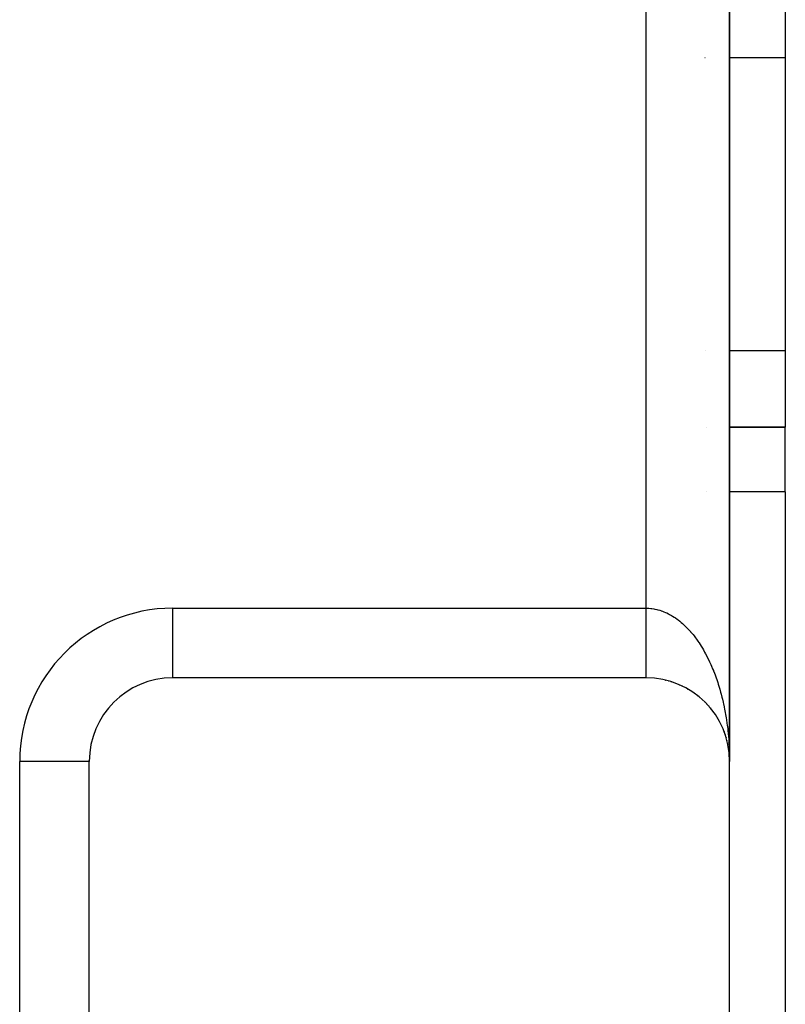
# Model space of a CAD drawing. Extents: x 24 to 1164, y -670 to 196.
# Drawn here: x 544 to 571, y -69 to -33 of the extents above; entities that cross this region are included whole.
import ezdxf

# ---------------------------------------------------------------- set-up
doc = ezdxf.new("R2010")
doc.units = 0
doc.linetypes.add('DASHED', pattern=[11.05, 8.7, -2.35])
doc.layers.get('0').update_dxf_attribs({"linetype": 'CONTINUOUS'})
doc.layers.add('NEVIDI', color=4, linetype='DASHED')

msp = doc.modelspace()

# ---------------------------------------------------------------- linework, layer by layer
at = {"color": 2}
for p, q in [((569.000009, 39.999999), (569.000009, -60.000001)), ((569.000009, 39.999999), (569.000009, -60.000001)), ((569.000009, 39.999999), (569.000009, -60.000001)), ((569.000009, -60.000001), (569.000009, 39.999999)), ((571.000009, -32.000001), (571.000009, -34.736843)), ((571.000009, -34.736843), (571.000009, -45.263159)), ((571.000009, -45.263159), (571.000009, -48.000001)), ((568.154145, -48.000001), (568.155511, -48.000001)), ((568.155511, -48.000001), (568.154145, -48.000001)), ((568.999972, -48.000001), (571.000009, -48.000001)), ((571.000009, -48.000001), (568.999972, -48.000001)), ((571.000009, -50.326531), (571.000009, -48.000001)), ((571.000009, -50.326531), (571.000009, -73.657118)), ((566.000009, -57.000001), (549.000009, -57.000001)), ((566.685887, -57.078606), (566.699649, -57.082725)), ((566.7891, -57.104788), (566.804431, -57.109862)), ((566.891455, -57.134659), (566.908198, -57.140772)), ((566.992828, -57.168201), (567.01078, -57.175406)), ((567.093089, -57.205387), (567.112046, -57.213718)), ((567.192112, -57.246189), (567.211865, -57.255661)), ((567.289764, -57.290573), (567.310104, -57.301178)), ((567.385912, -57.338494), (567.406637, -57.350209)), ((567.480425, -57.389911), (567.501338, -57.402693)), ((567.57317, -57.444768), (567.594084, -57.45856)), ((567.664014, -57.503008), (567.68424, -57.517373)), ((567.752824, -57.564571), (567.773227, -57.580153)), ((567.839473, -57.629383), (567.85939, -57.64572)), ((567.923837, -57.69736), (567.943134, -57.71435)), ((568.005791, -57.768421), (568.024349, -57.785952)), ((568.085212, -57.842484), (568.102928, -57.860438)), ((568.161975, -57.919464), (568.178762, -57.937716)), ((568.235969, -57.99926), (568.251755, -58.017682)), ((568.307089, -58.081762), (568.321817, -58.100228)), ((568.44029, -58.254448), (568.452794, -58.272624)), ((568.502163, -58.344413), (568.51353, -58.362256)), ((568.560754, -58.436639), (568.570985, -58.454024)), ((568.615983, -58.530995), (568.625093, -58.547807)), ((568.801737, -58.927142), (568.806716, -58.940581)), ((568.839024, -59.030196), (568.843128, -59.042599)), ((568.87254, -59.134576), (568.875819, -59.145808)), ((568.902236, -59.240139), (568.904778, -59.250154)), ((568.925094, -59.332328), (568.928065, -59.346743)), ((568.928065, -59.346743), (568.929937, -59.355401)), ((568.928065, -59.346743), (568.929347, -59.35303)), ((568.929348, -59.353033), (568.94106, -59.410486)), ((568.94998, -59.454245), (568.951295, -59.461573)), ((568.94998, -59.454245), (568.967948, -59.562496)), ((568.966608, -59.552687), (568.967948, -59.562496)), ((568.967948, -59.562496), (568.968794, -59.568407)), ((568.967948, -59.562496), (568.976015, -59.625205)), ((568.980477, -59.656524), (568.981191, -59.663938)), ((568.981191, -59.663938), (568.98195, -59.671347)), ((568.981191, -59.663938), (568.986317, -59.718796)), ((568.98195, -59.671347), (568.982432, -59.675835)), ((568.98195, -59.671347), (568.986278, -59.718542)), ((568.987515, -59.731615), (568.990016, -59.758387)), ((568.987515, -59.732036), (568.991025, -59.77032)), ((546.000009, -60.000001), (545.998486, -60.000001)), ((546.000009, -60.000001), (546.000009, -59.966672)), ((546.000009, -59.966672), (546.000009, -60.000001)), ((546.000009, -89.000001), (546.000009, -60.000001)), ((568.991013, -59.76575), (568.991313, -59.770717)), ((568.991313, -59.770717), (568.997831, -59.885269)), ((568.991632, -59.775683), (568.991972, -59.780647)), ((568.991632, -59.775683), (568.997911, -59.887759)), ((568.991972, -59.780647), (568.99219, -59.78369)), ((568.991972, -59.780647), (568.997997, -59.890249)), ((568.99762, -59.877798), (568.997685, -59.880289)), ((568.997685, -59.880289), (568.997756, -59.882779)), ((568.997756, -59.882779), (568.997831, -59.885269)), ((568.997831, -59.885269), (568.997911, -59.887759)), ((568.997911, -59.887759), (568.997997, -59.890249)), ((568.997997, -59.890249), (568.998052, -59.891774)), ((568.9993, -59.880259), (569.000009, -60.000001)), ((569.000009, -90.000001), (569.000009, -60.000001))]:
    msp.add_line(p, q, dxfattribs=at)
for centre, start, end in [((549.000009, -60.000001), 90, 180), ((566.000009, -60.000001), 0, 90)]:
    msp.add_arc(centre, 3, start, end, dxfattribs=at)
at = {"layer": 'NEVIDI', "color": 7, "linetype": 'CONTINUOUS'}
for p, q in [((566.000009, -54.500001), (566.000009, 34.499999)), ((568.115622, -34.736843), (568.114472, -34.736843)), ((571.000009, -34.736843), (568.999931, -34.736843)), ((568.14728, -45.263159), (568.145958, -45.263159)), ((571.000009, -45.263159), (568.999963, -45.263159)), ((568.162508, -50.326531), (568.161104, -50.326531)), ((571.000009, -50.326531), (568.999979, -50.326531)), ((549.000009, -54.500001), (566.000009, -54.500001)), ((549.000009, -56.998478), (549.000009, -54.500001)), ((566.000009, -54.500001), (566.056449, -54.500916)), ((566.000009, -54.508834), (566.000009, -54.500001)), ((566.000009, -54.565359), (566.000009, -54.508834)), ((566.000009, -54.617027), (566.000009, -54.565359)), ((566.000009, -54.640926), (566.000009, -54.617027)), ((566.000009, -54.673655), (566.000009, -54.640926)), ((566.000009, -54.72547), (566.000009, -54.673655)), ((566.000009, -54.781591), (566.000009, -54.72547)), ((566.000009, -54.833068), (566.000009, -54.781591)), ((566.056449, -54.500916), (566.099575, -54.502947)), ((566.099575, -54.502947), (566.164641, -54.508191)), ((566.164641, -54.508191), (566.169032, -54.50864)), ((566.169032, -54.50864), (566.207616, -54.513092)), ((566.207616, -54.513092), (566.272649, -54.522683)), ((566.272649, -54.522683), (566.315597, -54.530456)), ((566.315597, -54.530456), (566.38029, -54.544334)), ((566.38029, -54.544334), (566.42299, -54.554928)), ((566.42299, -54.554928), (566.487363, -54.57307)), ((566.487363, -54.57307), (566.529928, -54.586508)), ((566.529928, -54.586508), (566.544771, -54.591467)), ((566.544771, -54.591467), (566.593896, -54.608885)), ((566.593896, -54.608885), (566.636074, -54.625085)), ((566.636074, -54.625085), (566.699664, -54.651708)), ((566.699664, -54.651708), (566.741484, -54.670675)), ((566.741484, -54.670675), (566.804379, -54.701413)), ((566.804379, -54.701413), (566.845845, -54.723151)), ((566.845845, -54.723151), (566.908192, -54.758081)), ((566.908192, -54.758081), (566.911782, -54.760176)), ((566.911782, -54.760176), (566.949279, -54.7826)), ((566.949279, -54.7826), (567.010781, -54.82157)), ((566.000009, -54.889035), (566.000009, -54.833068)), ((566.000009, -54.940307), (566.000009, -54.889035)), ((566.000009, -54.953967), (566.000009, -54.940307)), ((566.000009, -54.995798), (566.000009, -54.953967)), ((566.000009, -55.046698), (566.000009, -54.995798)), ((566.000009, -55.101666), (566.000009, -55.046698)), ((566.000009, -55.151913), (566.000009, -55.101666)), ((566.000009, -55.206377), (566.000009, -55.151913)), ((567.010781, -54.82157), (567.051271, -54.848738)), ((567.051271, -54.848738), (567.112074, -54.891834)), ((567.112074, -54.891834), (567.151861, -54.921557)), ((567.151861, -54.921557), (567.211913, -54.968752)), ((567.211913, -54.968752), (567.251201, -55.00118)), ((567.251201, -55.00118), (567.264309, -55.012278)), ((567.264309, -55.012278), (567.310066, -55.052126)), ((567.310066, -55.052126), (567.348656, -55.087097)), ((567.348656, -55.087097), (567.406575, -55.141989)), ((567.406575, -55.141989), (567.44455, -55.179589)), ((566.000009, -55.256126), (566.000009, -55.206377)), ((566.000009, -55.259788), (566.000009, -55.256126)), ((566.000009, -55.309752), (566.000009, -55.259788)), ((566.000009, -55.358527), (566.000009, -55.309752)), ((566.000009, -55.411616), (566.000009, -55.358527)), ((566.000009, -55.459715), (566.000009, -55.411616)), ((566.000009, -55.511633), (566.000009, -55.459715)), ((567.44455, -55.179589), (567.501286, -55.238218)), ((567.501286, -55.238218), (567.538408, -55.278214)), ((567.538408, -55.278214), (567.594111, -55.340736)), ((567.594111, -55.340736), (567.596643, -55.343652)), ((567.596643, -55.343652), (567.630457, -55.383205)), ((567.630457, -55.383205), (567.684706, -55.449141)), ((567.684706, -55.449141), (567.720253, -55.494059)), ((567.720253, -55.494059), (567.773188, -55.563561)), ((566.000009, -55.553524), (566.000009, -55.511633)), ((566.000009, -55.558885), (566.000009, -55.553524)), ((566.000009, -55.609771), (566.000009, -55.558885)), ((566.000009, -55.65615), (566.000009, -55.609771)), ((566.000009, -55.705914), (566.000009, -55.65615)), ((566.000009, -55.75128), (566.000009, -55.705914)), ((566.000009, -55.799807), (566.000009, -55.75128)), ((566.000009, -55.830504), (566.000009, -55.799807)), ((566.000009, -55.843988), (566.000009, -55.830504)), ((566.000009, -55.891237), (566.000009, -55.843988)), ((567.773188, -55.563561), (567.807762, -55.610706)), ((567.807762, -55.610706), (567.859454, -55.683891)), ((567.859454, -55.683891), (567.89311, -55.733346)), ((567.89311, -55.733346), (567.903632, -55.749111)), ((567.903632, -55.749111), (567.943174, -55.809679)), ((567.943174, -55.809679), (567.97581, -55.861294)), ((567.97581, -55.861294), (568.024374, -55.940948)), ((566.000009, -55.934157), (566.000009, -55.891237)), ((566.000009, -55.980032), (566.000009, -55.934157)), ((566.000009, -56.021438), (566.000009, -55.980032)), ((566.000009, -56.06608), (566.000009, -56.021438)), ((566.000009, -56.086322), (566.000009, -56.06608)), ((566.000009, -56.106102), (566.000009, -56.086322)), ((566.000009, -56.149149), (566.000009, -56.106102)), ((566.000009, -56.187667), (566.000009, -56.149149)), ((566.000009, -56.229095), (566.000009, -56.187667)), ((568.024374, -55.940948), (568.055879, -55.994528)), ((568.055879, -55.994528), (568.102925, -56.07748)), ((568.102925, -56.07748), (568.133419, -56.133224)), ((568.133419, -56.133224), (568.17873, -56.219094)), ((566.000009, -56.266094), (566.000009, -56.229095)), ((566.000009, -56.305709), (566.000009, -56.266094)), ((566.000009, -56.316909), (566.000009, -56.305709)), ((566.000009, -56.341278), (566.000009, -56.316909)), ((566.000009, -56.378977), (566.000009, -56.341278)), ((566.000009, -56.412878), (566.000009, -56.378977)), ((566.000009, -56.44873), (566.000009, -56.412878)), ((566.000009, -56.480865), (566.000009, -56.44873)), ((566.000009, -56.514889), (566.000009, -56.480865)), ((566.000009, -56.518598), (566.000009, -56.514889)), ((566.000009, -56.545095), (566.000009, -56.518598)), ((566.000009, -56.577182), (566.000009, -56.545095)), ((568.17873, -56.219094), (568.180239, -56.222019)), ((568.180239, -56.222019), (568.208198, -56.276994)), ((568.208198, -56.276994), (568.251766, -56.365759)), ((568.251766, -56.365759), (568.280088, -56.425598)), ((568.280088, -56.425598), (568.321837, -56.517095)), ((568.321837, -56.517095), (568.348835, -56.578478)), ((566.000009, -56.605589), (566.000009, -56.577182)), ((566.000009, -56.635558), (566.000009, -56.605589)), ((566.000009, -56.662106), (566.000009, -56.635558)), ((566.000009, -56.68818), (566.000009, -56.662106)), ((566.000009, -56.689874), (566.000009, -56.68818)), ((566.000009, -56.714486), (566.000009, -56.689874)), ((566.000009, -56.740111), (566.000009, -56.714486)), ((566.000009, -56.762713), (566.000009, -56.740111)), ((566.000009, -56.786134), (566.000009, -56.762713)), ((566.000009, -56.80674), (566.000009, -56.786134)), ((566.000009, -56.822959), (566.000009, -56.80674)), ((566.000009, -56.827924), (566.000009, -56.822959)), ((566.000009, -56.846378), (566.000009, -56.827924)), ((566.000009, -56.865256), (566.000009, -56.846378)), ((566.000009, -56.881585), (566.000009, -56.865256)), ((566.000009, -56.898139), (566.000009, -56.881585)), ((566.000009, -56.91228), (566.000009, -56.898139)), ((566.000009, -56.920791), (566.000009, -56.91228)), ((566.000009, -56.926506), (566.000009, -56.920791)), ((568.348835, -56.578478), (568.388843, -56.672881)), ((568.388843, -56.672881), (568.414623, -56.736036)), ((568.414623, -56.736036), (568.422295, -56.755202)), ((568.422295, -56.755202), (568.452769, -56.833099)), ((568.452769, -56.833099), (568.477352, -56.898099)), ((568.477352, -56.898099), (568.513521, -56.997522)), ((566.000009, -56.938505), (566.000009, -56.926506)), ((566.000009, -56.950331), (566.000009, -56.938505)), ((566.000009, -56.960122), (566.000009, -56.950331)), ((566.000009, -56.96954), (566.000009, -56.960122)), ((566.000009, -56.977085), (566.000009, -56.96954)), ((566.000009, -56.980119), (566.000009, -56.977085)), ((566.000009, -56.984091), (566.000009, -56.980119)), ((566.000009, -56.98941), (566.000009, -56.984091)), ((566.000009, -56.993964), (566.000009, -56.98941)), ((568.513521, -56.997522), (568.536811, -57.064117)), ((568.536811, -57.064117), (568.570959, -57.165747)), ((568.570959, -57.165747), (568.592942, -57.233889)), ((568.592942, -57.233889), (568.625097, -57.3378)), ((568.625097, -57.3378), (568.625781, -57.340066)), ((568.625781, -57.340066), (568.645642, -57.407063)), ((568.645642, -57.407063), (568.675819, -57.513323)), ((568.675819, -57.513323), (568.695004, -57.583955)), ((568.695004, -57.583955), (568.722986, -57.691801)), ((568.722986, -57.691801), (568.740782, -57.763693)), ((568.740782, -57.763693), (568.766665, -57.873475)), ((568.766665, -57.873475), (568.783066, -57.946639)), ((568.783066, -57.946639), (568.787581, -57.967316)), ((568.787581, -57.967316), (568.806725, -58.057837)), ((568.806725, -58.057837), (568.821633, -58.131809)), ((568.821633, -58.131809), (568.843113, -58.24461)), ((568.843113, -58.24461), (568.856571, -58.319607)), ((568.856571, -58.319607), (568.875809, -58.433709)), ((568.875809, -58.433709), (568.887788, -58.509583)), ((568.887788, -58.509583), (568.904777, -58.624955)), ((568.904777, -58.624955), (568.904934, -58.626069)), ((568.904934, -58.626069), (568.915243, -58.7015)), ((568.915243, -58.7015), (568.929945, -58.817904)), ((568.929945, -58.817904), (568.938896, -58.89509)), ((568.938896, -58.89509), (568.951301, -59.012453)), ((568.951301, -59.012453), (568.958723, -59.090169)), ((568.958723, -59.090169), (568.968807, -59.208273)), ((568.968807, -59.208273), (568.974681, -59.286268)), ((568.974681, -59.286268), (568.976147, -59.307129)), ((568.976147, -59.307129), (568.982434, -59.40499)), ((568.982434, -59.40499), (568.986785, -59.483636)), ((568.986785, -59.483636), (568.99007, -59.555998)), ((568.99416, -59.658212), (568.994993, -59.681686)), ((568.994993, -59.681686), (568.99692, -59.756896)), ((543.500009, -89.000001), (543.500009, -60.000001)), ((545.998486, -60.000001), (543.500009, -60.000001))]:
    msp.add_line(p, q, dxfattribs=at)
msp.add_arc((549.000009, -60.000001), 5.5, 90, 180, dxfattribs=at)

doc.saveas('drawing.dxf')
